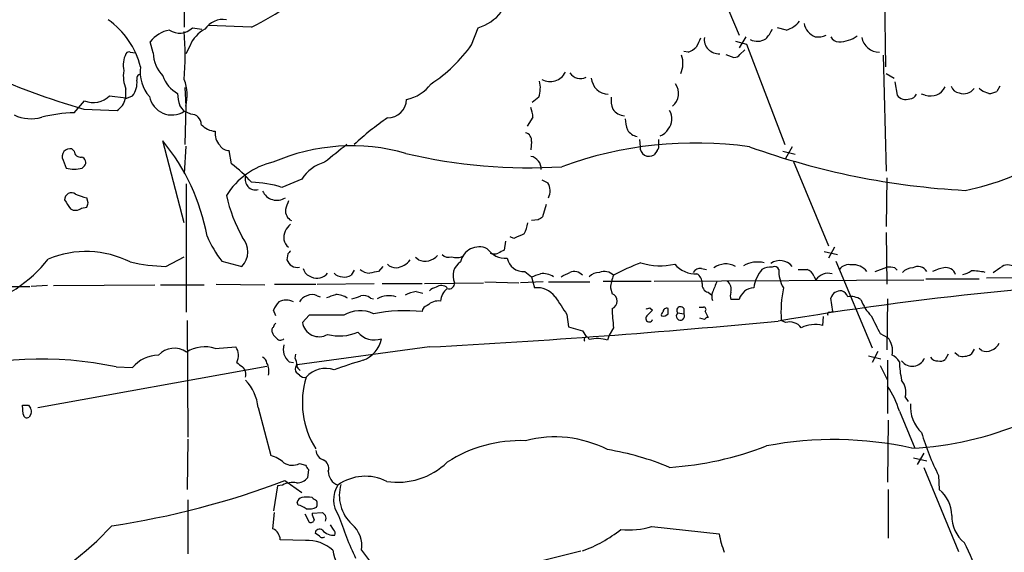
# Model space of a CAD drawing. Extents: x 11 to 1025, y -237453 to 192630.
# Drawn here: x 652 to 765, y 192436 to 192497 of the extents above; entities that cross this region are included whole.
import ezdxf

# ---------------------------------------------------------------- set-up
doc = ezdxf.new("R2010")
doc.units = 0
doc.header["$MEASUREMENT"] = 0
doc.layers.add('MAIN', color=5, linetype='CONTINUOUS')

msp = doc.modelspace()

# ---------------------------------------------------------------- linework, layer by layer
at = {"layer": 'MAIN'}
for p, q in [((730.8427, 192504.9252), (734.822, 192495.3578)), ((751.4167, 192505.5178), (751.586, 192491.7172)), ((671.2373, 192501.0305), (671.2373, 192496.2892)), ((672.1687, 192496.2045), (673.2693, 192496.0352)), ((678.942, 192496.2892), (674.0313, 192496.4585)), ((704.1727, 192494.2572), (704.9347, 192496.2045)), ((740.2407, 192495.9505), (739.2247, 192496.2045)), ((667.6813, 192493.3258), (667.3427, 192494.5958)), ((734.3987, 192494.6805), (735.6687, 192494.3418)), ((735.584, 192495.1885), (734.822, 192493.9185)), ((665.0567, 192493.4105), (665.6493, 192493.3258)), ((665.6493, 192493.3258), (665.9033, 192492.6485)), ((671.9147, 192494.1725), (671.4067, 192493.2412)), ((728.98, 192493.4105), (728.472, 192493.4952)), ((734.9067, 192493.1565), (735.4993, 192493.6645)), ((735.6687, 192494.3418), (740.0713, 192482.8272)), ((733.298, 192493.1565), (734.2293, 192492.8178)), ((751.332, 192493.0718), (751.6707, 192479.7792)), ((751.6707, 192490.9552), (752.602, 192490.4472)), ((752.6867, 192490.0238), (752.9407, 192488.4998)), ((664.5487, 192488.1612), (664.5487, 192489.1772)), ((671.322, 192489.3465), (671.4067, 192487.2298)), ((762.5927, 192489.0078), (762.3387, 192489.2618)), ((764.7093, 192489.5158), (764.3707, 192488.9232)), ((658.622, 192486.4678), (659.8073, 192487.8225)), ((662.686, 192488.4152), (664.5487, 192488.1612)), ((664.464, 192488.0765), (665.3107, 192488.4152)), ((711.8773, 192488.2458), (711.1153, 192487.6532)), ((756.158, 192488.4998), (755.7347, 192488.5845)), ((659.7227, 192486.8912), (663.5327, 192486.7218)), ((671.9993, 192486.2985), (671.2373, 192486.6372)), ((671.4067, 192487.2298), (671.322, 192482.8272)), ((711.2, 192485.9598), (710.5227, 192484.9438)), ((671.2373, 192473.8525), (668.782, 192483.2505)), ((711.0307, 192483.1658), (710.946, 192482.2345)), ((723.392, 192483.4198), (723.4767, 192482.5732)), ((725.5933, 192483.4198), (725.5933, 192482.8272)), ((658.622, 192482.0652), (658.368, 192482.3192)), ((671.4067, 192482.6578), (671.2373, 192479.5252)), ((676.656, 192480.6258), (676.402, 192482.1498)), ((725.424, 192482.1498), (725.0853, 192481.6418)), ((739.8173, 192482.0652), (741.2567, 192481.7265)), ((740.918, 192482.5732), (740.156, 192481.2185)), ((657.352, 192481.0492), (657.6907, 192480.1178)), ((741.0027, 192480.9645), (745.0667, 192471.2278)), ((659.5533, 192480.1178), (659.8073, 192480.3718)), ((684.6993, 192478.8478), (682.4133, 192477.9165)), ((712.216, 192478.7632), (712.8933, 192478.4245)), ((751.7553, 192479.0172), (751.6707, 192473.4292)), ((671.4913, 192463.6078), (671.4913, 192478.3398)), ((660.2307, 192476.1385), (660.0613, 192476.7312)), ((659.4687, 192475.5458), (660.0613, 192475.6305)), ((712.724, 192475.9692), (712.3007, 192474.5298)), ((711.7927, 192474.1912), (711.0307, 192474.1065)), ((708.9987, 192472.0745), (708.5753, 192472.2438)), ((751.6707, 192472.7518), (751.7553, 192466.8252)), ((708.0673, 192471.7358), (707.898, 192470.7198)), ((745.744, 192471.0585), (745.0667, 192469.7885)), ((669.1207, 192468.8572), (671.2373, 192469.9578)), ((683.0907, 192470.2965), (683.006, 192469.6192)), ((698.0767, 192469.6192), (697.738, 192469.8732)), ((744.5587, 192470.5505), (746.0827, 192470.2118)), ((675.5553, 192469.4498), (677.8413, 192468.8572)), ((694.0127, 192468.8572), (693.5047, 192468.2645)), ((730.504, 192468.6032), (731.0967, 192468.5185)), ((741.5953, 192468.5185), (742.6113, 192468.5185)), ((745.9133, 192469.4498), (750.062, 192459.5438)), ((750.4007, 192468.2645), (751.7553, 192468.7725)), ((752.6867, 192468.6878), (752.9407, 192468.4338)), ((690.7107, 192468.4338), (690.372, 192467.8412)), ((710.2687, 192468.2645), (711.0307, 192467.6718)), ((711.0307, 192467.6718), (711.2, 192467.0792)), ((725.0853, 192467.1638), (755.9887, 192467.3332)), ((743.3733, 192467.7565), (743.6273, 192467.3332)), ((756.2427, 192467.4178), (762.3387, 192467.4178)), ((769.366, 192467.5872), (763.1853, 192467.5025)), ((649.9013, 192466.5712), (653.542, 192466.5712)), ((655.574, 192466.6558), (653.7113, 192466.5712)), ((656.2513, 192466.6558), (667.8507, 192466.7405)), ((668.528, 192466.7405), (673.5233, 192466.7405)), ((674.878, 192466.8252), (680.466, 192466.7405)), ((681.5667, 192466.8252), (686.308, 192466.8252)), ((686.4773, 192466.8252), (692.9967, 192466.9098)), ((693.928, 192466.9098), (698.5, 192466.9098)), ((698.754, 192466.9098), (705.5273, 192466.9945)), ((705.6967, 192467.0792), (709.5913, 192466.9945)), ((712.3853, 192467.0792), (709.7607, 192466.9945)), ((711.2, 192467.0792), (711.3693, 192466.4018)), ((712.978, 192467.0792), (717.7193, 192467.0792)), ((719.2433, 192467.1638), (724.7467, 192467.1638)), ((720.09, 192466.4018), (720.2593, 192465.7245)), ((686.4773, 192465.4705), (686.816, 192465.3858)), ((692.5733, 192465.2165), (692.912, 192465.1318)), ((697.8227, 192465.9785), (698.5847, 192465.8092)), ((731.266, 192465.8938), (731.6893, 192465.5552)), ((745.5747, 192463.6925), (745.3207, 192465.2165)), ((751.84, 192465.1318), (751.7553, 192459.2898)), ((724.5773, 192464.1158), (724.916, 192463.8618)), ((726.694, 192463.4385), (726.694, 192464.0312)), ((728.472, 192464.0312), (728.472, 192463.4385)), ((730.25, 192464.2005), (730.758, 192464.2005)), ((734.822, 192465.0472), (733.8907, 192465.0472)), ((681.736, 192463.1845), (681.482, 192463.8618)), ((685.546, 192463.2692), (684.784, 192462.4225)), ((689.5253, 192463.2692), (685.546, 192463.2692)), ((715.0947, 192463.3538), (715.264, 192461.9145)), ((727.7947, 192463.5232), (728.472, 192463.4385)), ((730.8427, 192462.7612), (730.3347, 192462.9305)), ((730.9273, 192463.6925), (731.266, 192463.0152)), ((744.474, 192463.0998), (744.3893, 192462.0838)), ((745.1513, 192463.6078), (745.5747, 192463.6925)), ((671.576, 192462.6765), (671.6607, 192449.2992)), ((715.264, 192461.9145), (716.8727, 192461.4912)), ((720.4287, 192461.8298), (719.9207, 192460.9832)), ((740.156, 192462.4225), (739.648, 192462.6765)), ((716.8727, 192461.4912), (717.296, 192460.8138)), ((719.9207, 192460.9832), (719.7513, 192460.3905)), ((750.9933, 192461.1525), (751.84, 192460.7292)), ((674.7933, 192459.4592), (677.164, 192459.6285)), ((699.3467, 192459.6285), (684.1913, 192457.5965)), ((762.5927, 192459.2052), (762.3387, 192459.4592)), ((683.9373, 192458.3585), (684.022, 192458.7818)), ((749.6387, 192458.6125), (751.078, 192458.2738)), ((750.7393, 192459.1205), (750.062, 192457.8505)), ((758.7827, 192458.7818), (758.444, 192458.1892)), ((759.968, 192458.6125), (759.5447, 192458.9512)), ((761.746, 192459.3745), (761.4073, 192458.7818)), ((654.4733, 192452.6858), (680.72, 192457.4272)), ((663.448, 192457.3425), (665.3107, 192457.2578)), ((683.26, 192457.9352), (683.768, 192457.8505)), ((750.9933, 192457.5118), (751.84, 192455.8185)), ((751.84, 192458.1045), (751.84, 192452.0085)), ((684.4453, 192456.4112), (684.1067, 192456.6652)), ((684.3607, 192457.0885), (684.53, 192456.9192)), ((753.872, 192453.8712), (754.2107, 192453.3632)), ((652.78, 192451.9238), (652.6953, 192452.9398)), ((653.3727, 192452.9398), (653.6267, 192452.6012)), ((679.704, 192452.6858), (681.1433, 192447.1825)), ((653.7113, 192452.0085), (653.4573, 192451.5852)), ((753.1947, 192452.2625), (754.9727, 192448.0292)), ((751.9247, 192451.2465), (751.84, 192444.1345)), ((671.6607, 192449.0452), (671.576, 192443.2878)), ((755.9887, 192447.4365), (755.2267, 192446.1665)), ((684.4453, 192446.2512), (685.1227, 192446.0818)), ((754.8033, 192446.9285), (756.3273, 192446.5898)), ((685.4613, 192445.5738), (685.3767, 192444.6425)), ((755.9887, 192445.8278), (759.968, 192436.1758)), ((757.682, 192444.8965), (757.7667, 192443.2878)), ((681.9053, 192443.7112), (681.482, 192440.8325)), ((682.498, 192443.7958), (681.9053, 192443.7112)), ((682.752, 192444.3038), (684.6993, 192442.9492)), ((751.9247, 192443.2878), (751.9247, 192437.6998)), ((671.6607, 192442.1025), (671.6607, 192435.9218)), ((684.276, 192441.5098), (684.1913, 192441.8485)), ((681.3973, 192438.8005), (681.5667, 192440.6632)), ((685.038, 192440.4938), (685.546, 192439.5625)), ((685.8847, 192440.5785), (687.07, 192440.6632)), ((688.34, 192438.7158), (688.0013, 192439.2238)), ((686.7313, 192437.9538), (686.2233, 192438.2925)), ((724.8313, 192439.0545), (732.536, 192438.2078)), ((685.1227, 192437.4458), (682.244, 192437.5305)), ((691.5573, 192436.3452), (692.8273, 192434.6518)), ((710.8613, 192434.8212), (716.7033, 192436.2605))]:
    msp.add_line(p, q, dxfattribs=at)
for centre, radius, start, end in [((666.1846, 192522.9169), 29.526, 295.599202, 314.788139), ((703.1758, 192501.627), 5.7006, 287.971543, 320.259416), ((656.9444, 192489.3149), 9.6029, 14.48716, 54.530571), ((675.689, 192494.6817), 2.4825, 81.328063, 146.959684), ((739.3787, 192498.8945), 3.0676, 286.319973, 321.060162), ((744.247, 192497.0666), 2.0058, 190.168158, 249.443621), ((670.2576, 192492.3252), 3.6949, 101.135674, 142.082719), ((670.7039, 192497.6525), 2.0597, 235.725869, 315.330458), ((631.2642, 192493.0295), 40.0677, 356.06204, 3.93796), ((675.1224, 192492.9575), 3.4301, 116.199758, 159.254511), ((735.1475, 192497.6333), 3.8335, 315.250475, 335.362339), ((984.1851, 192367.5013), 284.0033, 153.320366, 153.549531), ((732.4887, 192494.8951), 1.6592, 172.773899, 274.563181), ((736.9055, 192496.4775), 1.8196, 243.444806, 302.008721), ((743.9237, 192497.1782), 2.0258, 259.159872, 296.028765), ((746.2503, 192495.6211), 1.0253, 204.955453, 270.094999), ((746.2171, 192498.3505), 3.7549, 270.53255, 304.960644), ((750.9353, 192495.5083), 2.098, 191.116582, 269.273531), ((664.8874, 192493.0717), 0.3787, 63.44848, 153.414653), ((671.4529, 192493.3644), 3.7718, 180.586367, 224.917291), ((689.8268, 192504.4844), 17.6182, 303.363915, 324.514909), ((728.0638, 192495.8782), 2.6323, 290.368798, 314.576735), ((667.343, 192491.8865), 3.1054, 154.135505, 191.003088), ((725.7152, 192492.112), 2.6805, 334.433915, 20.981344), ((734.314, 192493.4951), 0.6826, 262.87186, 330.261365), ((681.944, 192564.9863), 81.195, 245.318191, 254.116746), ((668.3001, 192490.7009), 4.049, 171.579926, 202.105433), ((670.3008, 192491.0891), 4.1071, 171.203246, 222.195426), ((713.1612, 192492.0114), 1.9745, 241.39973, 333.30907), ((716.6514, 192491.8371), 1.4558, 213.20651, 296.281672), ((663.3167, 192489.9465), 2.5141, 322.4774, 5.631226), ((666.2767, 192490.3779), 0.4938, 94.029405, 201.962994), ((672.3528, 192491.9553), 3.7846, 199.351775, 240.258687), ((666.7923, 192488.5021), 4.7866, 344.5852, 21.775847), ((708.5054, 192489.3324), 3.5427, 342.138384, 12.654585), ((719.9136, 192490.6148), 2.0318, 184.731559, 267.811166), ((695.6824, 192492.7097), 4.8311, 282.426669, 322.516228), ((726.0216, 192488.6798), 1.8697, 309.147966, 35.660579), ((756.7771, 192490.2513), 1.8577, 250.533105, 333.803224), ((760.1712, 192489.8489), 1.1015, 197.602583, 263.824094), ((760.5835, 192490.0606), 1.4105, 247.893845, 325.505494), ((678.366, 192277.1885), 227.9508, 68.086333, 68.315516), ((763.325, 192490.923), 2.2567, 272.903231, 297.605171), ((660.7815, 192490.3781), 2.735, 249.13305, 314.134866), ((662.5305, 192488.4082), 1.9617, 300.722325, 350.26543), ((669.8126, 192488.8114), 2.5994, 190.661087, 303.235844), ((674.029, 192488.6343), 3.5539, 179.437331, 201.800212), ((694.5551, 192488.0424), 2.1675, 269.09062, 358.66231), ((722.9663, 192487.9068), 2.8121, 173.076147, 201.171067), ((753.9072, 192489.1275), 1.1524, 213.001983, 294.220945), ((754.394, 192488.881), 0.8046, 269.003033, 338.377102), ((501.6423, 192359.9639), 211.6804, 36.75666, 36.985821), ((708.0446, 192485.8113), 3.1589, 2.694476, 23.294332), ((721.8376, 192487.9613), 1.8374, 215.619965, 265.664435), ((725.3715, 192485.7761), 1.7663, 318.47933, 32.371925), ((653.6657, 192490.2222), 4.4366, 244.618995, 286.108952), ((659.2533, 192467.9248), 18.5537, 91.949893, 103.580413), ((672.0275, 192485.1413), 1.1575, 358.608974, 91.395974), ((713.4927, 192458.2549), 33.5085, 124.484631, 132.834879), ((726.0085, 192485.9751), 4.2292, 182.501675, 200.117139), ((674.9503, 192486.7615), 2.4154, 223.032118, 266.273183), ((676.7768, 192484.093), 2.0002, 172.583288, 222.467337), ((723.3237, 192485.2027), 1.4561, 207.937775, 262.672924), ((725.3572, 192485.2888), 1.5014, 285.669146, 332.91614), ((650.1012, 192467.9193), 24.1665, 10.512579, 39.375483), ((710.1333, 192483.3013), 0.9076, 351.41367, 75.971412), ((658.1305, 192481.4678), 0.8839, 74.413433, 208.266951), ((659.3559, 192482.1147), 0.7356, 183.858635, 278.820778), ((676.3456, 192483.3634), 1.2149, 210.734064, 272.66081), ((690.4349, 192460.0392), 22.6382, 74.098825, 113.529324), ((1196.5985, 191846.8056), 813.2056, 128.545219, 128.7743997), ((729.8267, 192438.419), 44.5847, 82.031647, 110.103759), ((724.5209, 192482.5219), 1.0455, 177.187405, 302.671678), ((725.0006, 192482.6155), 0.6294, 312.276138, 19.655661), ((765.356, 192564.1476), 86.6933, 250.212369, 266.941215), ((659.3263, 192480.7759), 0.6282, 319.965551, 76.899431), ((710.6419, 192540.5077), 60.3441, 256.580492, 273.66761), ((710.6859, 192480.0472), 1.4488, 356.093588, 79.658014), ((754.9289, 192506.7492), 29.7426, 281.247256, 301.493946), ((658.622, 192484.1404), 4.129, 256.964716, 283.035284), ((683.3427, 192472.4329), 8.5856, 103.096307, 147.979479), ((664.0348, 192464.7017), 20.3192, 42.806789, 51.60019), ((688.6081, 192476.322), 4.6539, 106.01693, 147.130144), ((679.4136, 192478.8299), 1.203, 162.756501, 283.969244), ((678.4812, 192465.3485), 13.1688, 72.626872, 87.994703), ((681.852, 192478.2408), 1.8024, 204.506044, 303.116089), ((711.478, 192477.5049), 1.6878, 332.715316, 33.014048), ((658.3315, 192476.4874), 0.8102, 55.423369, 180.721286), ((911.8598, 192645.319), 305.2796, 213.578068, 213.807251), ((660.7397, 192480.8834), 4.2073, 242.412332, 260.720815), ((693.8885, 192481.0927), 18.2923, 192.976281, 209.233795), ((937.0058, 192391.2346), 267.7346, 161.45385, 161.683033), ((658.778, 192476.3391), 1.0518, 236.580372, 311.045009), ((533.146, 192518.2345), 133.8753, 341.443693, 341.672876), ((684.151, 192475.2618), 1.3193, 175.012389, 241.128891), ((796.6966, 192347.3606), 152.6259, 123.57026, 123.799443), ((684.5303, 192472.1591), 1.8802, 125.844104, 187.760774), ((706.4574, 192474.5301), 4.2049, 332.40748, 350.72652), ((685.0244, 192476.9571), 12.084, 202.521826, 218.408115), ((676.0581, 192470.555), 2.4622, 316.405366, 40.656822), ((683.9798, 192472.1169), 1.3295, 189.162622, 232.761186), ((836.6003, 192175.9826), 322.4168, 113.084589, 113.313756), ((705.0238, 192468.9329), 2.1647, 64.648285, 168.480357), ((708.0968, 192472.422), 2.6373, 215.535405, 273.040878), ((792.1993, 192301.2456), 189.2834, 116.447062, 116.676272), ((643.5615, 192479.1659), 15.3582, 284.324427, 321.968452), ((659.988, 192459.2738), 11.2928, 63.330575, 112.542433), ((684.2019, 192470.0054), 1.2567, 197.897172, 281.167764), ((767.9224, 192385.8284), 119.7133, 134.893835, 135.123052), ((695.1768, 192471.1641), 2.5023, 278.269342, 321.874795), ((698.8314, 192471.3721), 1.9085, 246.706011, 319.285713), ((701.5481, 192471.0023), 1.098, 226.047932, 287.961359), ((702.4517, 192471.7964), 1.9235, 252.917858, 294.237117), ((706.755, 192471.6083), 1.3125, 249.217612, 290.782388), ((710.128, 192470.1936), 1.9342, 192.089585, 274.171514), ((669.8309, 192491.0487), 22.2029, 257.582929, 268.166975), ((686.1245, 192468.9275), 1.297, 194.479815, 255.510526), ((692.5134, 192469.8021), 1.7071, 228.757242, 269.170949), ((695.5313, 192470.1056), 1.4178, 224.537072, 270.218222), ((703.8506, 192467.8122), 1.8194, 121.398515, 206.707294), ((733.0279, 192444.5481), 26.4822, 110.944901, 118.408884), ((725.8282, 192476.5472), 7.6121, 252.674309, 282.347727), ((729.8356, 192471.1214), 3.115, 220.189914, 272.951593), ((730.3207, 192467.7705), 0.8527, 77.585625, 151.312851), ((733.2997, 192466.9068), 2.2387, 60.599864, 127.292703), ((736.9551, 192466.033), 3.332, 77.06944, 119.191393), ((740.5478, 192465.8907), 4.0647, 139.722834, 172.776551), ((738.3802, 192467.0548), 1.7361, 81.660332, 122.528399), ((739.5078, 192467.703), 1.8223, 39.299141, 124.995626), ((738.886, 192468.2644), 0.568, 26.574073, 116.56054), ((742.8633, 192468.2318), 3.4811, 175.27586, 211.714898), ((742.2728, 192467.418), 1.1514, 17.097241, 72.902759), ((747.3892, 192467.772), 1.2904, 76.460226, 144.653307), ((747.9287, 192467.1251), 1.9162, 36.485962, 97.116857), ((752.0094, 192466.4035), 2.3826, 73.484793, 96.122164), ((754.837, 192466.7748), 1.9167, 93.538667, 132.85825), ((755.3222, 192467.7132), 1.1463, 28.744884, 121.766968), ((758.9523, 192464.5379), 4.2048, 99.27348, 117.59252), ((758.536, 192467.5673), 1.1506, 18.154645, 103.126748), ((595.1053, 192722.5184), 305.2798, 303.578089, 303.807272), ((765.6422, 192467.5811), 1.4455, 49.96452, 118.013495), ((686.4871, 192468.9579), 1.4581, 241.886601, 323.727362), ((689.2691, 192468.7166), 1.0484, 216.349618, 274.754565), ((689.6522, 192469.027), 1.3872, 257.671, 301.258436), ((735.321, 192214.1841), 257.4985, 99.345902, 99.575088), ((626.8662, 192721.8335), 267.7346, 288.322056, 288.551246), ((712.3853, 192465.9361), 2.1019, 55.668795, 99.270515), ((587.9353, 192721.9057), 283.9588, 296.45046, 296.679661), ((715.9284, 192467.0559), 1.2281, 39.747632, 113.774433), ((718.9381, 192466.2674), 1.916, 93.533805, 132.863878), ((719.3626, 192466.7671), 1.5133, 45.214169, 111.011144), ((724.436, 192466.1387), 4.354, 156.981805, 176.535632), ((729.3751, 192466.9662), 1.2149, 357.33919, 59.265937), ((802.3926, 192087.0421), 380.8111, 92.141595, 99.535293), ((745.0425, 192466.3412), 1.7283, 74.993198, 144.971043), ((759.9888, 192470.2333), 2.3584, 281.922191, 306.975336), ((761.4067, 192460.6201), 7.7291, 77.982335, 89.995552), ((700.5143, 192464.8589), 1.6774, 103.993164, 134.113543), ((700.6909, 192465.6532), 1.0165, 47.423771, 124.940766), ((702.4373, 192464.8354), 1.8211, 125.542067, 178.665878), ((701.5866, 192466.9251), 0.6425, 251.119464, 6.201328), ((711.6489, 192463.7803), 2.6364, 37.516251, 96.087952), ((731.4861, 192466.7742), 0.9076, 171.407427, 255.963757), ((1049.5277, 192339.5289), 341.9583, 158.083996, 158.313179), ((732.6629, 192466.19), 1.263, 346.436865, 50.441853), ((736.5844, 192464.5798), 1.8233, 92.171922, 165.146716), ((754.4171, 192463.5408), 14.7944, 168.849643, 183.349177), ((685.6027, 192464.2142), 1.2941, 103.891284, 153.423069), ((685.8846, 192464.5178), 1.122, 58.113158, 121.882505), ((603.436, 192719.4704), 267.7347, 288.316981, 288.546163), ((688.5248, 192463.0389), 2.6018, 56.819929, 88.475938), ((606.2922, 192719.2935), 267.7346, 288.322056, 288.551246), ((691.8113, 192464.4262), 1.0978, 46.044444, 107.964578), ((694.7307, 192462.7049), 2.7995, 73.266841, 119.897704), ((698.5003, 192461.8286), 4.2048, 99.27348, 117.59252), ((1222.44, 192803.0598), 610.573, 213.5761241, 213.8052967), ((719.957, 192464.8779), 0.899, 289.648251, 70.349606), ((733.0023, 192465.4281), 1.3136, 159.236183, 200.759739), ((734.8636, 192465.4705), 1.061, 156.486577, 203.513423), ((746.4849, 192464.8461), 1.2217, 85.031884, 162.351095), ((746.2943, 192465.0896), 1.0177, 16.919786, 73.067804), ((747.6066, 192463.3109), 2.1023, 55.678017, 99.26832), ((683.9511, 192462.9449), 2.6338, 135.432244, 159.627527), ((682.9213, 192463.0567), 1.9319, 64.006601, 115.990733), ((699.2417, 192463.6414), 0.7435, 101.560817, 176.058791), ((700.3472, 192463.1463), 1.7523, 81.15316, 135.716738), ((765.8901, 192466.4353), 45.6941, 183.015892, 185.784655), ((724.2811, 192464.4964), 0.4823, 254.718831, 307.891655), ((726.5247, 192463.6417), 0.4247, 66.507351, 184.577686), ((728.1016, 192463.8195), 0.4266, 29.749879, 223.993248), ((730.752, 192463.9163), 0.2843, 308.071195, 88.790557), ((753.7302, 192466.8811), 5.2677, 200.373493, 224.566992), ((691.3758, 192460.2101), 3.5753, 64.553053, 121.170435), ((696.6301, 192443.2361), 20.5417, 84.777162, 100.428163), ((724.535, 192462.9051), 0.4073, 136.681467, 339.308936), ((893.9272, 192294.1733), 239.4973, 134.885425, 135.114575), ((726.2284, 192463.3115), 0.3224, 113.217258, 203.193924), ((726.1013, 192463.9466), 0.7807, 257.475173, 319.394725), ((728.0936, 192463.1632), 0.4679, 129.702095, 36.037276), ((731.3087, 192462.4643), 0.5526, 94.432107, 147.497791), ((745.1513, 192463.3962), 0.2116, 90, 216.875312), ((1258.4649, 192716.1582), 567.9395, 206.450446, 206.679638), ((681.6937, 192461.5335), 0.4359, 119.058434, 209.058435), ((682.0322, 192461.8722), 0.5518, 122.463229, 175.603684), ((686.689, 192462.7346), 1.9304, 189.304226, 300.292331), ((647.8781, 193424.6724), 966.4154, 273.0528584, 275.4287923), ((740.6217, 192460.8562), 1.634, 36.57185, 106.558525), ((743.4981, 192458.7046), 3.4947, 75.225728, 116.587047), ((682.4128, 192461.6601), 1.1509, 197.093579, 233.981411), ((682.2675, 192461.0066), 0.5995, 207.560916, 311.822419), ((689.0255, 192466.2901), 5.3972, 255.374392, 292.995913), ((693.0477, 192462.9286), 2.4988, 220.017829, 288.565463), ((690.5637, 192461.247), 3.3508, 290.308884, 348.16559), ((717.3505, 192460.4812), 0.2843, 358.790557, 218.087058), ((718.5579, 192457.056), 3.5416, 70.307979, 105.109825), ((750.1297, 192459.2221), 2.2796, 346.687376, 41.386194), ((670.0802, 192456.9898), 2.4855, 55.406468, 136.610693), ((673.5902, 192455.7542), 3.8954, 72.010176, 122.602841), ((675.6624, 192458.6659), 1.7836, 332.795642, 32.661884), ((684.4079, 192459.3484), 1.8207, 162.941462, 230.914079), ((763.1248, 192460.7899), 1.6717, 251.439322, 333.798226), ((668.3625, 192454.745), 3.9532, 91.282787, 140.532542), ((679.9096, 192457.6872), 0.8142, 5.539741, 68.198591), ((682.9633, 192457.7233), 1.1628, 349.520187, 33.110624), ((751.5736, 192456.9853), 1.8789, 30.368603, 65.65977), ((754.6656, 192458.9282), 1.5186, 216.74086, 337.966688), ((757.5833, 192459.0499), 1.0302, 216.080121, 270.778654), ((760.476, 192460.4968), 1.9515, 254.911995, 298.503379), ((654.9581, 192417.3906), 40.844, 78.002934, 107.58249), ((804.5992, 192626.9374), 211.6803, 233.014185, 233.243346), ((677.1535, 192456.4807), 1.1573, 343.768311, 48.127596), ((679.1116, 192456.8769), 1.8377, 345.320232, 28.927718), ((684.5509, 192457.0885), 0.6136, 136.380115, 223.619885), ((684.53, 192457.4272), 0.3787, 153.441716, 243.441716), ((687.4367, 192454.2215), 2.9525, 70.449953, 139.033508), ((707.9192, 192404.0252), 56.4515, 106.668826, 110.202068), ((763.032, 192458.0421), 9.8379, 180.622597, 193.063108), ((757.8512, 192458.9515), 0.9657, 254.75633, 307.8703), ((685.0379, 192456.9189), 0.7803, 220.587756, 282.538365), ((694.6771, 192453.2463), 9.9071, 162.913216, 212.354137), ((674.3199, 192452.1091), 5.4149, 6.113738, 43.23846), ((742.4068, 192448.9439), 11.2868, 17.099071, 33.303589), ((751.713, 192454.4215), 2.2281, 345.700553, 38.829287), ((653.034, 192622.2897), 169.3502, 269.885409, 270.114592), ((758.698, 192452.8421), 4.2417, 176.389709, 225.683902), ((653.2033, 192451.9238), 0.4233, 180, 306.875312), ((652.7801, 192452.178), 0.9465, 349.683783, 26.559637), ((752.8628, 192485.1479), 37.1609, 272.731921, 293.202093), ((713.7253, 192436.0931), 13.22, 62.881961, 104.777645), ((783.1964, 192457.8555), 28.6168, 196.334469, 206.926437), ((709.728, 192433.5316), 15.3569, 87.666399, 122.934761), ((724.4708, 192482.9136), 37.1629, 273.691183, 291.274247), ((745.675, 192407.4839), 41.5233, 77.539978, 100.715175), ((680.3325, 192443.9282), 3.3538, 45.879471, 76.009749), ((687.6486, 192447.9304), 1.3496, 186.603681, 248.532082), ((714.3714, 192415.5682), 32.7367, 67.567972, 80.541188), ((683.6362, 192447.9728), 1.9022, 239.379755, 295.172107), ((812.2919, 192530.4777), 152.6259, 213.57026, 213.799443), ((686.8045, 192445.7379), 0.9999, 340.525006, 69.498948), ((695.7138, 192452.2382), 8.1202, 260.946232, 314.237605), ((689.438, 192445.3804), 1.6909, 179.183335, 249.578005), ((691.9898, 192439.4175), 5.3889, 63.003679, 125.662634), ((649.1692, 192532.5485), 94.4189, 278.386382, 290.835048), ((683.6409, 192441.7786), 2.3185, 78.409935, 119.534912), ((684.1669, 192445.5779), 1.5292, 267.743981, 322.289319), ((691.3477, 192442.1201), 3.0094, 146.163664, 216.631528), ((693.4919, 192442.614), 4.4876, 163.607217, 227.441005), ((755.2534, 192440.2359), 3.9536, 1.284106, 50.527869), ((684.784, 192441.7637), 0.5987, 98.131455, 171.857718), ((683.7899, 192439.2042), 2.3563, 53.019707, 78.094435), ((685.292, 192439.0626), 3.3468, 79.79943, 100.20057), ((770.8213, 192569.1986), 152.6537, 236.192759, 236.421922), ((685.5876, 192441.6368), 0.8907, 334.674936, 25.325064), ((685.5459, 192442.95), 1.894, 259.701647, 296.556934), ((687.4068, 192440.6625), 1.5244, 183.158773, 213.708832), ((771.9143, 192525.1688), 119.7487, 224.885409, 225.114592), ((686.8158, 192439.9859), 0.6828, 330.262404, 29.730309), ((729.5514, 192453.5901), 42.73, 198.086442, 205.174425), ((763.1579, 192440.2432), 3.9527, 178.821456, 230.531094), ((637.445, 192462.532), 34.6008, 295.684065, 317.462231), ((685.7577, 192439.8871), 0.3875, 236.88812, 349.502061), ((688.2782, 192436.8133), 3.3124, 351.875769, 48.87656), ((680.75, 192437.4517), 1.4961, 3.019229, 64.363275), ((686.7413, 192438.2252), 0.5224, 51.006164, 172.597439), ((688.3994, 192439.8155), 1.7804, 221.696343, 273.538996), ((687.9168, 192438.2502), 0.6292, 340.338213, 47.731211), ((711.8439, 192450.4525), 15.0566, 289.511297, 308.78473), ((722.249, 192447.3294), 8.6685, 263.55054, 287.331274), ((743.9498, 192440.2627), 11.5973, 190.205996, 201.081494), ((685.3223, 192433.0054), 4.4449, 48.710517, 92.573765), ((687.0661, 192438.1809), 0.4046, 214.14965, 309.604292), ((666.3904, 192391.9863), 104.5348, 20.923451, 25.622796), ((693.2743, 192437.1515), 5.0834, 189.12656, 227.865589)]:
    msp.add_arc(centre, radius, start, end, dxfattribs=at)

doc.saveas('drawing.dxf')
